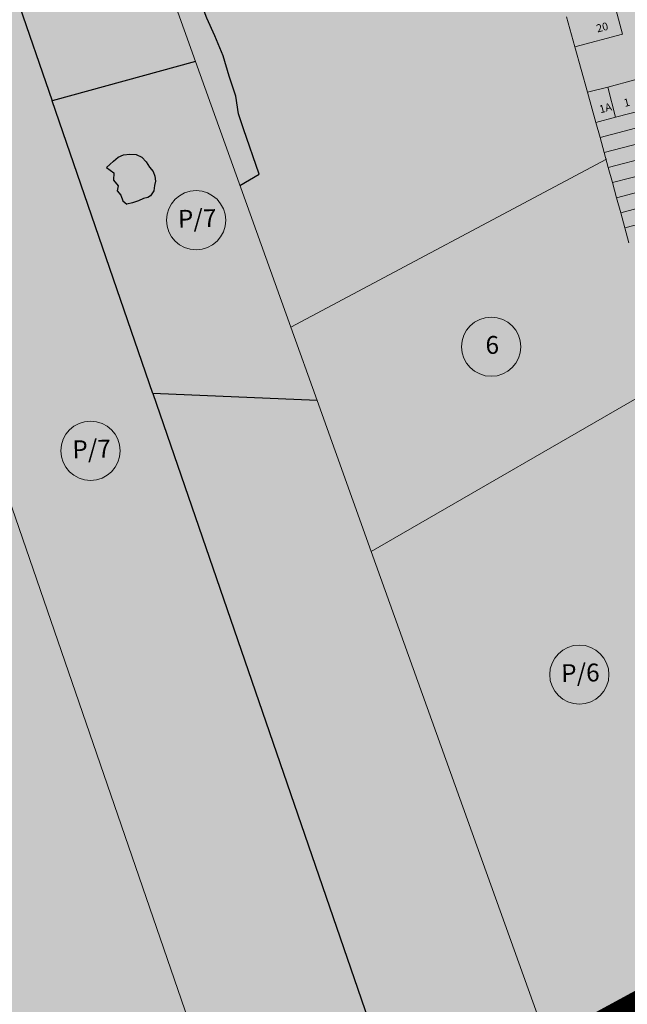
# Model space of a CAD drawing. Units: millimetres. Extents: x 1732 to 15397, y 1468 to 10081.
# Drawn here: x 6965 to 7354, y 4267 to 4897 of the extents above; entities that cross this region are included whole.
import ezdxf
from ezdxf.enums import TextEntityAlignment as Align

# ---------------------------------------------------------------- set-up
doc = ezdxf.new("R2010")
doc.units = ezdxf.units.MM
for name, pattern in [('CENTER', [50.8, 31.75, -6.35, 6.35, -6.35]), ('CONTINUO', [0]), ('CONTÍNUO', [0])]:
    doc.linetypes.add(name, pattern=pattern)
for name, color, linetype in [('00 - DEMARCAÇÃO DE QUADRAS', 3, 'Continuous'), ('00 - DIVISÃO DE LOTES', 251, 'Continuous'), ('00 - NÚMERO LOTES', 7, 'CONTÍNUO'), ('001 - PERIMETRO CORRETO', 30, 'Continuous'), ('CORES BAIRROS', 7, 'Continuous'), ('P-ACUDE', 7, 'CONTINUO'), ('P-DIVISAS', 7, 'CONTINUO'), ('P-ESTRADA_DE_TERRA', 34, 'CONTINUO')]:
    doc.layers.add(name, color=color, linetype=linetype)
doc.layers.add('00 - TEXTO QUADRAS', color=4, linetype='CONTÍNUO', lineweight=18)
doc.styles.get("Standard").update_dxf_attribs({"font": 'arial.ttf'})

msp = doc.modelspace()

# ---------------------------------------------------------------- hatches: boundary and pattern name
at = {"layer": 'CORES BAIRROS', "transparency": 33554534}
h = msp.add_hatch(color=140, dxfattribs=at)
h.dxf.hatch_style = 1
h.paths.add_polyline_path([(8291.7, 5758.28), (8250.81, 5906.1), (7769.66, 5646.7), (7190.14, 5319.29), (6834.25, 5117.66), (6539.13, 4950.47), (6620.08, 4639.72), (6805.4, 3962.5), (7243.45, 4201.08), (7656.79, 4425.58), (7728.84, 4159.27), (8579.4, 4631.62), (8559.62, 4709.13), (8563.58, 4710.98)])

# ---------------------------------------------------------------- linework, layer by layer
at = {"layer": '00 - DEMARCAÇÃO DE QUADRAS', "lineweight": 5}
for p, q in [((7077.67, 4870.58), (6968.27, 5175.72)), ((7345.86, 4907.31), (7350.95, 4887.97)), ((7320.43, 4879.92), (7315.13, 4899.21)), ((7350.95, 4887.97), (7320.43, 4879.92)), ((7328.74, 4850.82), (7320.43, 4879.92)), ((7341.56, 4854.19), (7358.97, 4858.77)), ((7328.74, 4850.82), (7341.56, 4854.19)), ((7334.02, 4831.53), (7328.74, 4850.82)), ((7334.02, 4831.53), (7336.67, 4821.89)), ((7339.31, 4812.24), (7336.67, 4821.89)), ((7341.95, 4802.6), (7339.31, 4812.24)), ((7344.59, 4792.95), (7341.95, 4802.6)), ((7347.24, 4783.31), (7344.59, 4792.95)), ((7349.88, 4773.66), (7347.24, 4783.31)), ((7352.52, 4764.02), (7349.88, 4773.66)), ((7355.16, 4754.37), (7352.52, 4764.02))]:
    msp.add_line(p, q, dxfattribs=at)
for points in [[(7077.67, 4870.58), (7138.68, 4700.4)], [(7340.88, 4807.98), (7138.68, 4700.4)], [(7138.68, 4700.4), (7155.54, 4653.4)], [(7190.18, 4556.77), (7379.38, 4666)], [(7155.54, 4653.4), (7190.18, 4556.77)], [(6957.97, 4591.2), (7116.01, 4131.69)], [(7190.18, 4556.77), (7305.6, 4234.85)]]:
    msp.add_lwpolyline(points, dxfattribs=at)
at = {"layer": '00 - DIVISÃO DE LOTES', "lineweight": 5}
for p, q in [((7341.56, 4854.19), (7346.65, 4834.85)), ((7364.05, 4839.43), (7346.65, 4834.85)), ((7346.65, 4834.85), (7334.02, 4831.53)), ((7336.67, 4821.89), (7366.6, 4829.76)), ((7339.31, 4812.24), (7369.14, 4820.09)), ((7371.68, 4810.42), (7341.95, 4802.6)), ((7374.23, 4800.75), (7344.59, 4792.95)), ((7376.77, 4791.07), (7347.24, 4783.31)), ((7379.31, 4781.4), (7349.88, 4773.66)), ((7381.86, 4771.73), (7352.52, 4764.02))]:
    msp.add_line(p, q, dxfattribs=at)
at = {"layer": '00 - TEXTO QUADRAS', "lineweight": 5}
for centre in [(7078.07, 4768.85), (7266.99, 4687.84), (7010.51, 4621.2), (7323.41, 4477.81)]:
    msp.add_circle(centre, 18.95, dxfattribs=at)
at = {"layer": '001 - PERIMETRO CORRETO', "color": 30, "linetype": 'CENTER', "lineweight": 0, "const_width": 20}
msp.add_lwpolyline([(12607.26, 3913.86), (11851.15, 3437.54), (11571.29, 3855.51), (11183.16, 3611.07), (10712.97, 3869.4), (10600.6, 4328.78), (8778.1, 3844.94), (8767.14, 3881.29), (8081.02, 3511.04), (7911.49, 3432.67), (7885.76, 3582.41), (7657.52, 4426), (7244.18, 4201.5), (6806.13, 3962.92)], dxfattribs=at)
at = {"layer": 'P-ACUDE', "color": 5, "linetype": 'CONTINUO'}
for points in [[(7020.81, 4802.64), (7022.92, 4804.54), (7025.27, 4806.79), (7028.12, 4809.34), (7031.68, 4810.73), (7035.75, 4811.1), (7039.75, 4810.97), (7043.35, 4809.33), (7046.2, 4806.34), (7048.36, 4802.8), (7050.54, 4800.01), (7051.7, 4797.05), (7052.06, 4793.85), (7051.39, 4791.01), (7051.08, 4787.63), (7048.92, 4784.41), (7047.26, 4783.36), (7044.48, 4782.74), (7041.11, 4781.3), (7037.28, 4780.02), (7033.67, 4779.07)], [(7020.81, 4802.64), (7025.5, 4799.14), (7025.31, 4794.54), (7028.17, 4790.79), (7027.48, 4787.71), (7029.85, 4785.02), (7031.18, 4781.23), (7033.67, 4779.07)]]:
    msp.add_lwpolyline(points, dxfattribs=at)
at = {"layer": 'P-DIVISAS', "color": 7, "linetype": 'CONTINUO'}
for p in [(6887.7, 5131), (7077.67, 4870.58)]:
    msp.add_line(p, (6985.95, 4845.33), dxfattribs=at)
for points in [[(7050.44, 4657.82), (6985.95, 4845.33)], [(7050.44, 4657.82), (7213.2, 4184.62)], [(7155.54, 4653.4), (7050.44, 4657.82)]]:
    msp.add_lwpolyline(points, dxfattribs=at)
at = {"layer": 'P-ESTRADA_DE_TERRA', "linetype": 'CONTINUO'}
msp.add_lwpolyline([(7106.17, 4791.08), (7118.56, 4798.27), (7108.48, 4827.37), (7105.33, 4836.97), (7103.62, 4848.31), (7099.27, 4861.08), (7095.35, 4874.23), (7090.18, 4886.9), (7084.96, 4898.37), (7080.56, 4910.15), (7076.75, 4924.49), (7073.04, 4939.45), (7069.42, 4954.92), (7065.58, 4970.93), (7060.75, 4987.26), (7056.65, 5002.4), (7052.23, 5018.86), (7047.55, 5035.71), (7043.91, 5050.99), (7040.06, 5068.29), (7036.47, 5083.57), (7029.43, 5107.95)], dxfattribs=at)

# ---------------------------------------------------------------- texts
at = {"layer": '00 - NÚMERO LOTES', "lineweight": 5}
for s, p in [('20', (7338.7, 4890.04)), ('1A', (7340.74, 4838.33)), ('1', (7354.39, 4841.89))]:
    msp.add_text(s, height=5, rotation=14.61794, dxfattribs=at).set_placement(p, align=Align.CENTER)
at = {"layer": '00 - TEXTO QUADRAS', "lineweight": 5}
for s, height, p in [('P/7', 11.417, (7078.88, 4764.29)), ('6', 11.42, (7267.8, 4683.28)), ('P/7', 11.417, (7011.32, 4616.64)), ('P/6', 11.417, (7324.22, 4473.26))]:
    msp.add_text(s, height=height, rotation=1.28761, dxfattribs=at).set_placement(p, align=Align.CENTER)

doc.saveas('drawing.dxf')
